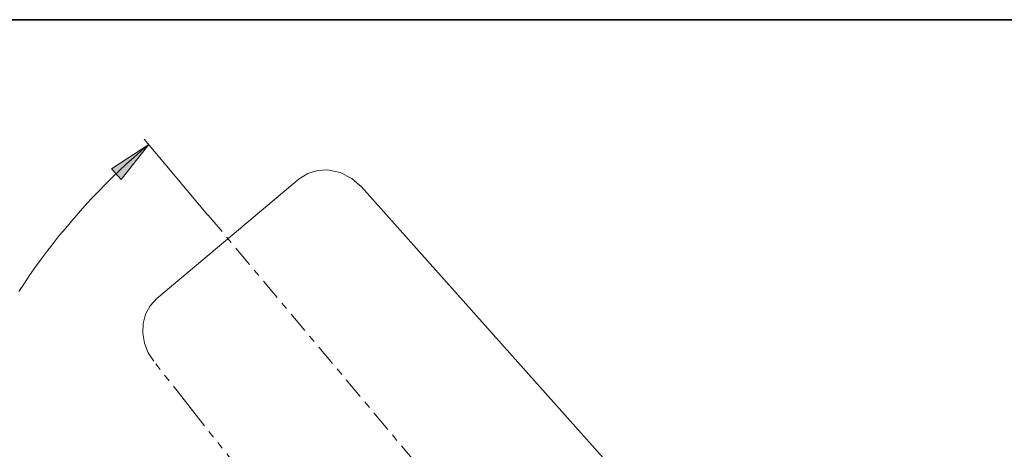
# Model space of a CAD drawing. Units: millimetres. Extents: x 0 to 250, y -250 to 0.
# Drawn here: x 156 to 206, y -22 to 0 of the extents above; entities that cross this region are included whole.
import ezdxf

# ---------------------------------------------------------------- set-up
doc = ezdxf.new("R2010")
doc.units = ezdxf.units.MM
doc.header["$MEASUREMENT"] = 0
for name, pattern in [('AI-Linetype-13', [4.315612, 2.517441, -0.359634, 0.359634, -0.359634, 0.359634, -0.359634]), ('AI-Linetype-14', [4.315612, 2.517441, -0.359634, 0.359634, -0.359634, 0.359634, -0.359634]), ('AI-Linetype-18', [2.157806, 1.078903, -0.359634, 0.359634, -0.359634]), ('AI-Linetype-309', [4.315612, 2.517441, -0.359634, 0.359634, -0.359634, 0.359634, -0.359634])]:
    doc.linetypes.add(name, pattern=pattern)
doc.layers.add('Layer 1', color=7, linetype='Continuous')

# ---------------------------------------------------------------- blocks, each defined once
blk = doc.blocks.new('block 3')
at = {"layer": 'Layer 1'}
h = blk.add_hatch(color=7, dxfattribs=at)
h.dxf.hatch_style = 2
h.paths.add_polyline_path([(161.237, -8.011), (160.756, -7.484), (162.627, -6.259)])
at = {"layer": 'Layer 1', "color": 7, "lineweight": 15}
for points in [[(162.627, -6.259), (162.252, -6.583), (161.878, -6.908), (161.516, -7.233), (161.153, -7.57), (160.791, -7.919), (160.442, -8.269), (160.105, -8.619), (159.755, -8.968), (159.418, -9.33), (159.093, -9.705), (158.768, -10.08), (158.456, -10.454), (158.132, -10.829), (157.832, -11.216), (157.532, -11.603), (157.232, -12.003), (156.945, -12.402), (156.658, -12.802), (156.383, -13.214), (156.109, -13.626)], [(165.599, -9.805), (162.402, -5.996)]]:
    blk.add_lwpolyline(points, dxfattribs=at)
at = {"layer": 'Layer 1', "lineweight": 0}
blk.add_lwpolyline([(161.237, -8.011), (160.756, -7.484), (162.627, -6.259), (161.237, -8.011)], dxfattribs=at)
at = {"layer": 'Layer 1', "color": 7, "linetype": 'AI-Linetype-14', "lineweight": 15}
blk.add_lwpolyline([(173.302, -8.386), (172.814, -7.96), (172.236, -7.666), (171.602, -7.535), (171.094, -7.565), (170.608, -7.716), (170.178, -7.988)], dxfattribs=at)
at = {"layer": 'Layer 1', "color": 7, "linetype": 'AI-Linetype-310', "lineweight": 15}
blk.add_lwpolyline([(170.178, -7.988), (163.028, -13.987)], dxfattribs=at)
at = {"layer": 'Layer 1', "color": 7, "linetype": 'AI-Linetype-311', "lineweight": 15}
blk.add_lwpolyline([(193.284, -30.774), (173.302, -8.386)], dxfattribs=at)
at = {"layer": 'Layer 1', "color": 7, "linetype": 'AI-Linetype-18', "lineweight": 15}
blk.add_lwpolyline([(165.61, -9.804), (189.687, -38.498)], dxfattribs=at)
at = {"layer": 'Layer 1', "color": 7, "linetype": 'AI-Linetype-13', "lineweight": 15}
blk.add_lwpolyline([(163.028, -13.987), (162.699, -14.345), (162.469, -14.773), (162.344, -15.242), (162.326, -15.728), (162.416, -16.23), (162.603, -16.704), (162.878, -17.133)], dxfattribs=at)
at = {"layer": 'Layer 1', "color": 7, "linetype": 'AI-Linetype-309', "lineweight": 15}
blk.add_lwpolyline([(181.456, -40.699), (162.877, -17.133)], dxfattribs=at)

msp = doc.modelspace()

# ---------------------------------------------------------------- linework, layer by layer
at = {"layer": 'Layer 1', "color": 7, "lineweight": 35}
msp.add_lwpolyline([(250, -250), (0, -250), (0, 0), (250, 0), (250, -250)], dxfattribs=at)

# ---------------------------------------------------------------- block references
at = {"layer": 'Layer 1'}
msp.add_blockref('block 3', (0, 0), dxfattribs=at)

doc.saveas('drawing.dxf')
